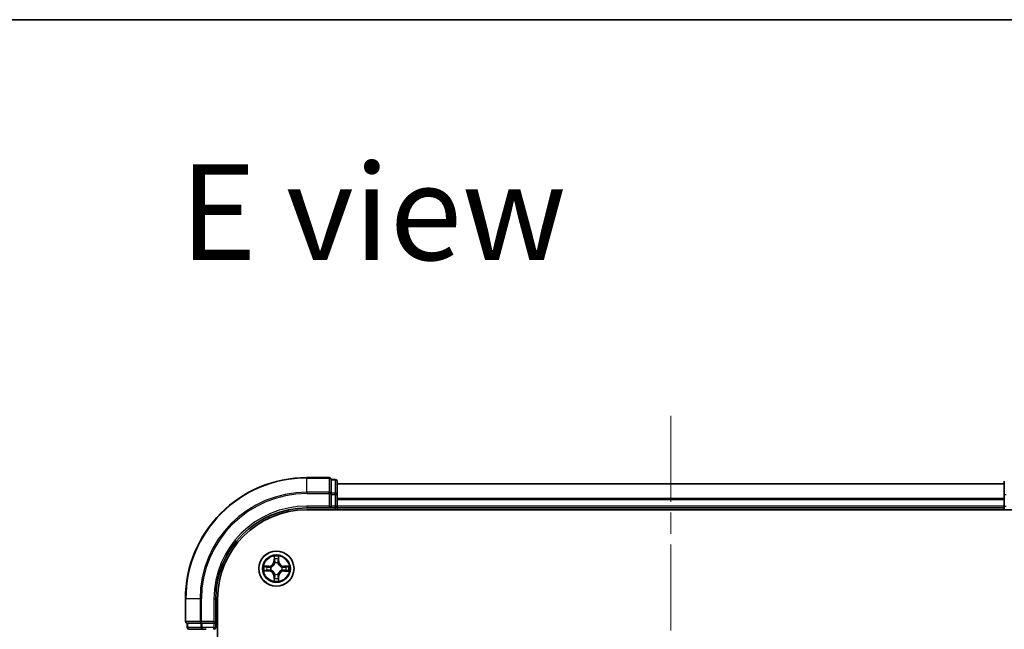
# Model space of a CAD drawing. Units: millimetres. Extents: x 36 to 7199, y 20 to 1284.
# Drawn here: x 1583 to 1745, y 1184 to 1284 of the extents above; entities that cross this region are included whole.
import ezdxf

# ---------------------------------------------------------------- set-up
doc = ezdxf.new("R2010")
doc.units = ezdxf.units.MM
doc.header["$LTSCALE"] = 2.5
doc.linetypes.add('CHAIN', pattern=[0.3543, 0.2362, -0.0295, 0.0591, -0.0295])
for name, color, linetype, lineweight in [('Border (ISO)', 7, 'Continuous', 35), ('Centerline (ISO)', 131, 'Continuous', 18), ('Symbol (ISO)', 7, 'Continuous', 18), ('Visible (ISO)', 7, 'Continuous', 35), ('Visible Narrow (ISO)', 7, 'Continuous', 25)]:
    doc.layers.add(name, color=color, linetype=linetype, lineweight=lineweight)
doc.styles.add('Note Text (TK)', font='MS PGothic.ttf')

# ---------------------------------------------------------------- blocks, each defined once
blk = doc.blocks.new('Borders tk図枠')
at = {"layer": 'Border (ISO)'}
blk.add_line((14.5, 289), (405.5, 289), dxfattribs=at)

msp = doc.modelspace()

# ---------------------------------------------------------------- linework, layer by layer
at = {"layer": 'Centerline (ISO)', "linetype": 'CHAIN', "ltscale": 23.990969}
msp.add_line((1689.9545, 1219.2285), (1689.9545, 841.3686), dxfattribs=at)
at = {"layer": 'Visible (ISO)'}
for p, q in [((1633.6545, 1209.0249), (1629.9545, 1209.0249)), ((1633.9545, 1208.6554), (1633.9545, 1208.7249)), ((1634.6545, 1208.7249), (1633.9545, 1208.7249)), ((1633.9545, 1208.6554), (1633.9545, 1206.4743)), ((1634.9545, 1206.2439), (1634.9545, 1208.4249)), ((1744.9545, 1208.0249), (1634.9545, 1208.0249)), ((1744.9545, 1208.4249), (1744.9545, 1206.2439)), ((1633.9545, 1206.3844), (1633.9545, 1206.4743)), ((1633.9545, 1206.2439), (1633.9545, 1206.3844)), ((1633.9545, 1206.2439), (1633.9545, 1204.3249)), ((1634.9545, 1204.3249), (1634.9545, 1206.2439)), ((1744.9545, 1206.2439), (1744.9545, 1204.3249)), ((1629.9545, 1204.0249), (1633.9545, 1204.0249)), ((1629.9545, 1203.7249), (1749.9545, 1203.7249)), ((1633.6545, 1204.3249), (1633.9545, 1204.0249)), ((1633.9545, 1204.0249), (1633.9545, 1204.3249)), ((1633.9545, 1204.0249), (1634.6545, 1204.0249)), ((1634.9545, 1204.0249), (1634.9545, 1204.3249)), ((1634.9545, 1204.0249), (1744.9545, 1204.0249)), ((1634.9545, 1203.7249), (1634.9545, 1204.0249)), ((1744.9545, 1204.3249), (1744.9545, 1204.0249)), ((1744.9545, 1204.0249), (1744.9545, 1203.7249)), ((1609.9545, 1189.0249), (1609.9545, 1185.3249)), ((1614.9545, 1185.0249), (1614.9545, 1189.0249)), ((1615.2545, 869.0249), (1615.2545, 1189.0249)), ((1610.2545, 1185.0249), (1610.324, 1185.0249)), ((1610.2545, 1185.0249), (1610.2545, 1184.3249)), ((1612.5051, 1185.0249), (1610.324, 1185.0249)), ((1612.5051, 1185.0249), (1612.595, 1185.0249)), ((1612.595, 1185.0249), (1612.7355, 1185.0249)), ((1614.6545, 1185.0249), (1612.7355, 1185.0249)), ((1614.9545, 1185.0249), (1614.6545, 1185.3249)), ((1614.6545, 1185.0249), (1614.9545, 1185.0249)), ((1614.9545, 1184.3249), (1614.9545, 1185.0249)), ((1610.5545, 1184.0249), (1612.7355, 1184.0249)), ((1612.7355, 1184.0249), (1613.3714, 1184.0249))]:
    msp.add_line(p, q, dxfattribs=at)
msp.add_circle((1624.9545, 1194.0249), 2.9, dxfattribs=at)
for centre, radius, start, end in [((1629.9545, 1189.0249), 20, 90, 180), ((1633.6545, 1208.7249), 0.3, 0, 90), ((1634.6545, 1208.4249), 0.3, 0, 90), ((1629.9545, 1189.0249), 15, 90, 180), ((1629.9545, 1189.0249), 14.7, 90, 180), ((1634.6545, 1204.3249), 0.3, 270, 0), ((1610.2545, 1185.3249), 0.3, 180, 270), ((1610.5545, 1184.3249), 0.3, 180, 270), ((1614.6545, 1184.3249), 0.3, 270, 0)]:
    msp.add_arc(centre, radius, start, end, dxfattribs=at)
at = {"layer": 'Visible Narrow (ISO)'}
for p, q in [((1629.9545, 1208.9554), (1629.9545, 1209.0249)), ((1629.9545, 1208.9554), (1633.6545, 1208.9554)), ((1629.9545, 1206.6148), (1629.9545, 1208.9554)), ((1633.6545, 1208.9554), (1633.6545, 1209.0249)), ((1633.6545, 1208.9554), (1633.6545, 1206.6148)), ((1633.9545, 1208.6554), (1634.6545, 1208.6554)), ((1634.6545, 1208.6554), (1634.6545, 1208.7249)), ((1634.6545, 1208.6554), (1634.6545, 1206.4743)), ((1634.9545, 1207.9785), (1744.9545, 1207.9785)), ((1633.6545, 1206.6148), (1629.9545, 1206.6148)), ((1629.9545, 1206.6148), (1629.9545, 1206.3844)), ((1629.9545, 1206.3844), (1633.6545, 1206.3844)), ((1633.6545, 1206.3844), (1633.6545, 1206.6148)), ((1633.6545, 1206.3844), (1633.6545, 1204.3249)), ((1633.6545, 1206.3844), (1633.9545, 1206.3844)), ((1634.6545, 1206.4743), (1633.9545, 1206.4743)), ((1633.9545, 1206.2439), (1634.6545, 1206.2439)), ((1634.6545, 1206.2439), (1634.6545, 1206.4743)), ((1634.6545, 1206.2439), (1634.6545, 1204.3249)), ((1634.6545, 1206.2439), (1634.9545, 1206.2439)), ((1744.9545, 1206.2439), (1745.2545, 1206.2439)), ((1744.9545, 1205.5849), (1634.9545, 1205.5849)), ((1634.9545, 1205.4312), (1744.9545, 1205.4312)), ((1629.9545, 1204.3249), (1629.9545, 1204.0249)), ((1633.6545, 1204.3249), (1629.9545, 1204.3249)), ((1634.6545, 1204.3249), (1633.9545, 1204.3249)), ((1634.6545, 1204.0249), (1634.6545, 1204.3249)), ((1634.6545, 1204.3249), (1634.9545, 1204.3249)), ((1634.6545, 1204.0249), (1634.6545, 1203.7249)), ((1744.9545, 1204.3249), (1634.9545, 1204.3249)), ((1744.9545, 1204.3249), (1745.2545, 1204.3249)), ((1624.5667, 1196.0481), (1624.5521, 1195.2686)), ((1624.6019, 1195.2677), (1624.5521, 1195.2686)), ((1624.6019, 1195.2677), (1624.6111, 1195.7577)), ((1624.6019, 1195.2677), (1624.6745, 1195.2663)), ((1624.7146, 1194.9415), (1624.7092, 1194.9621)), ((1625.2023, 1194.9615), (1625.1968, 1194.9409)), ((1625.3104, 1195.2668), (1625.2377, 1195.2656)), ((1625.3025, 1195.7568), (1625.3104, 1195.2668)), ((1625.3104, 1195.2668), (1625.3602, 1195.2676)), ((1625.3602, 1195.2676), (1625.3476, 1196.0471)), ((1622.9313, 1193.6371), (1623.7108, 1193.6225)), ((1623.7118, 1194.4306), (1622.9323, 1194.418)), ((1623.7117, 1193.6723), (1623.2217, 1193.6815)), ((1623.2226, 1194.3729), (1623.7126, 1194.3808)), ((1623.7117, 1193.6723), (1623.7108, 1193.6225)), ((1623.7117, 1193.6723), (1623.7131, 1193.7449)), ((1623.7126, 1194.3808), (1623.7118, 1194.4306)), ((1623.7126, 1194.3808), (1623.7138, 1194.3081)), ((1624.0379, 1193.785), (1624.0173, 1193.7796)), ((1624.0179, 1194.2726), (1624.0385, 1194.2672)), ((1624.7067, 1193.0883), (1624.7122, 1193.1089)), ((1625.1944, 1193.1083), (1625.1998, 1193.0877)), ((1625.8911, 1193.7771), (1625.8705, 1193.7826)), ((1625.8711, 1194.2648), (1625.8917, 1194.2702)), ((1626.1964, 1193.669), (1626.1952, 1193.7416)), ((1626.1973, 1194.3775), (1626.1959, 1194.3049)), ((1626.6864, 1193.6769), (1626.1964, 1193.669)), ((1626.1964, 1193.669), (1626.1972, 1193.6192)), ((1626.1972, 1193.6192), (1626.9767, 1193.6318)), ((1626.1973, 1194.3775), (1626.1982, 1194.4273)), ((1626.1973, 1194.3775), (1626.6873, 1194.3683)), ((1626.9777, 1194.4127), (1626.1982, 1194.4273)), ((1624.5986, 1192.783), (1624.5488, 1192.7822)), ((1624.5488, 1192.7822), (1624.5614, 1192.0027)), ((1624.5986, 1192.783), (1624.6713, 1192.7842)), ((1624.6065, 1192.293), (1624.5986, 1192.783)), ((1625.3071, 1192.7821), (1625.2345, 1192.7835)), ((1625.3071, 1192.7821), (1625.2979, 1192.2921)), ((1625.3071, 1192.7821), (1625.3569, 1192.7812)), ((1625.3423, 1192.0017), (1625.3569, 1192.7812)), ((1610.024, 1189.0249), (1609.9545, 1189.0249)), ((1610.024, 1185.3249), (1610.024, 1189.0249)), ((1612.3645, 1189.0249), (1610.024, 1189.0249)), ((1612.3645, 1189.0249), (1612.3645, 1185.3249)), ((1612.3645, 1189.0249), (1612.595, 1189.0249)), ((1612.595, 1185.3249), (1612.595, 1189.0249)), ((1614.6545, 1189.0249), (1614.9545, 1189.0249)), ((1614.6545, 1189.0249), (1614.6545, 1185.3249)), ((1609.9545, 1185.3249), (1610.024, 1185.3249)), ((1612.3645, 1185.3249), (1610.024, 1185.3249)), ((1610.324, 1184.3249), (1610.324, 1185.0249)), ((1612.3645, 1185.3249), (1612.595, 1185.3249)), ((1612.5051, 1185.0249), (1612.5051, 1184.3249)), ((1614.6545, 1185.3249), (1612.595, 1185.3249)), ((1612.595, 1185.0249), (1612.595, 1185.3249)), ((1612.7355, 1184.3249), (1612.7355, 1185.0249)), ((1614.6545, 1185.0249), (1614.6545, 1184.3249)), ((1610.2545, 1184.3249), (1610.324, 1184.3249)), ((1612.5051, 1184.3249), (1610.324, 1184.3249)), ((1612.5051, 1184.3249), (1612.7355, 1184.3249)), ((1614.6545, 1184.3249), (1612.7355, 1184.3249)), ((1612.7355, 1184.0249), (1612.7355, 1184.3249)), ((1614.6545, 1184.3249), (1614.9545, 1184.3249)), ((1614.6545, 1184.0249), (1614.6545, 1184.3249)), ((1615.2545, 1184.3249), (1614.9545, 1184.3249))]:
    msp.add_line(p, q, dxfattribs=at)
for radius in [2.8677, 2.3092, 2.1415]:
    msp.add_circle((1624.9545, 1194.0249), radius, dxfattribs=at)
for centre, radius, start, end in [((1629.9545, 1189.0249), 19.9305, 90, 180), ((1629.9545, 1189.0249), 17.59, 90, 180), ((1629.9545, 1189.0249), 17.3595, 90, 180), ((1629.9545, 1189.0249), 15.3, 90, 180), ((1623.698, 1195.2846), 0.8542, 270.924906, 358.924906), ((1623.698, 1195.2846), 0.904, 270.924906, 358.924906), ((1624.9545, 1194.0249), 2.0601, 78.999488, 100.850324), ((1624.9545, 1194.0249), 1.6122, 79.617385, 100.232427), ((1624.9545, 1194.0249), 0.9688, 75.18295, 104.666862), ((1624.9545, 1194.0249), 0.9475, 75.18295, 104.666862), ((1626.2143, 1195.2813), 0.904, 180.924906, 268.924906), ((1626.2143, 1195.2813), 0.8542, 180.924906, 268.924906), ((1624.9545, 1194.0249), 2.0601, 168.999488, 190.850324), ((1624.9545, 1194.0249), 1.6122, 169.617385, 190.232427), ((1623.6947, 1192.7684), 0.8542, 0.924906, 88.924906), ((1623.6947, 1192.7684), 0.904, 0.924906, 88.924906), ((1624.9545, 1194.0249), 0.9688, 165.18295, 194.666862), ((1624.9545, 1194.0249), 0.9475, 165.18295, 194.666862), ((1624.9545, 1194.0249), 0.9688, 255.18295, 284.666862), ((1624.9545, 1194.0249), 0.9475, 255.18295, 284.666862), ((1626.211, 1192.7651), 0.904, 90.924906, 178.924906), ((1626.211, 1192.7651), 0.8542, 90.924906, 178.924906), ((1624.9545, 1194.0249), 0.9475, 345.18295, 14.666862), ((1624.9545, 1194.0249), 0.9688, 345.18295, 14.666862), ((1624.9545, 1194.0249), 1.6122, 349.617385, 10.232427), ((1624.9545, 1194.0249), 2.0601, 348.999488, 10.850324), ((1624.9545, 1194.0249), 2.0601, 258.999488, 280.850324), ((1624.9545, 1194.0249), 1.6122, 259.617385, 280.232427)]:
    msp.add_arc(centre, radius, start, end, dxfattribs=at)
for centre, major_axis, ratio, start_param, end_param in [((1633.6545, 1208.7249), (0.3, 0), 0.76822128, 0, 1.57079633), ((1634.6545, 1208.4249), (0.3, 0), 0.76822128, 0, 1.57079633), ((1633.6545, 1206.3844), (0.3, 0), 0.76822128, 0, 1.57079633), ((1634.6545, 1206.2439), (0.3, 0), 0.76822128, 0, 1.57079633), ((1624.6609, 1195.7568), (-0.05, -0.0019), 0.54850665, 4.7835784, 6.17876057), ((1624.6761, 1195.5673), (-0.0494, -0.0079), 0.89574018, 4.73044269, 6.08586581), ((1624.7205, 1194.9188), (-0.0492, 0.0091), 0.87684642, 5.10328313, 6.10089396), ((1624.7205, 1194.9188), (-0.0477, 0.015), 0.41070123, 4.96449783, 6.18744952), ((1624.7243, 1195.2654), (-0.0494, -0.0079), 0.89572054, 4.73483766, 6.08588361), ((1625.1879, 1195.2648), (0.0494, -0.008), 0.89572054, 0.1973017, 1.54834765), ((1625.1908, 1194.9182), (0.0477, 0.0149), 0.41070123, 0.09573579, 1.31868747), ((1625.1908, 1194.9182), (0.0492, 0.009), 0.87684641, 0.18229136, 1.17990219), ((1625.237, 1195.5666), (0.0494, -0.008), 0.89574018, 0.19731949, 1.55274262), ((1625.2527, 1195.756), (0.05, -0.0021), 0.54850665, 0.10442473, 1.4996069), ((1623.2226, 1193.7313), (0.0019, -0.05), 0.54850665, 4.7835784, 6.17876057), ((1623.2234, 1194.3231), (0.0021, 0.05), 0.54850665, 0.10442473, 1.4996069), ((1623.412, 1193.7465), (0.0079, -0.0494), 0.89574018, 4.73044269, 6.08586581), ((1623.4128, 1194.3074), (0.008, 0.0494), 0.89574018, 0.19731949, 1.55274262), ((1623.714, 1193.7947), (0.0079, -0.0494), 0.89572054, 4.73483766, 6.08588361), ((1623.7146, 1194.2583), (0.008, 0.0494), 0.89572054, 0.1973017, 1.54834765), ((1624.0606, 1193.7909), (-0.0091, -0.0492), 0.87684642, 5.10328313, 6.10089396), ((1624.0612, 1194.2612), (-0.009, 0.0492), 0.87684641, 0.18229136, 1.17990219), ((1624.0606, 1193.7909), (-0.015, -0.0477), 0.41070123, 4.96449783, 6.18744952), ((1624.0612, 1194.2612), (-0.0149, 0.0477), 0.41070123, 0.09573579, 1.31868747), ((1624.7182, 1193.1316), (-0.0492, -0.009), 0.87684641, 0.18229136, 1.17990219), ((1624.7182, 1193.1316), (-0.0477, -0.0149), 0.41070123, 0.09573579, 1.31868747), ((1625.1885, 1193.131), (0.0477, -0.015), 0.41070123, 4.96449783, 6.18744952), ((1625.1885, 1193.131), (0.0492, -0.0091), 0.87684642, 5.10328313, 6.10089396), ((1625.8478, 1193.7886), (0.0149, -0.0477), 0.41070123, 0.09573579, 1.31868747), ((1625.8478, 1193.7886), (0.009, -0.0492), 0.87684641, 0.18229136, 1.17990219), ((1625.8484, 1194.2588), (0.0091, 0.0492), 0.87684642, 5.10328313, 6.10089396), ((1625.8484, 1194.2588), (0.015, 0.0477), 0.41070123, 4.96449783, 6.18744952), ((1626.1944, 1193.7914), (-0.008, -0.0494), 0.89572054, 0.1973017, 1.54834765), ((1626.195, 1194.2551), (-0.0079, 0.0494), 0.89572054, 4.73483766, 6.08588361), ((1626.4962, 1193.7424), (-0.008, -0.0494), 0.89574018, 0.19731949, 1.55274262), ((1626.497, 1194.3033), (-0.0079, 0.0494), 0.89574018, 4.73044269, 6.08586581), ((1626.6856, 1193.7267), (-0.0021, -0.05), 0.54850665, 0.10442473, 1.4996069), ((1626.6864, 1194.3185), (-0.0019, 0.05), 0.54850665, 4.7835784, 6.17876057), ((1624.6563, 1192.2938), (-0.05, 0.0021), 0.54850665, 0.10442473, 1.4996069), ((1624.672, 1192.4832), (-0.0494, 0.008), 0.89574018, 0.19731949, 1.55274262), ((1624.7211, 1192.785), (-0.0494, 0.008), 0.89572054, 0.1973017, 1.54834765), ((1625.1847, 1192.7844), (0.0494, 0.0079), 0.89572054, 4.73483766, 6.08588361), ((1625.2329, 1192.4824), (0.0494, 0.0079), 0.89574018, 4.73044269, 6.08586581), ((1625.2481, 1192.293), (0.05, 0.0019), 0.54850665, 4.7835784, 6.17876057), ((1610.2545, 1185.3249), (0, -0.3), 0.76822128, 4.71238898, 6.28318531), ((1612.595, 1185.3249), (0, -0.3), 0.76822128, 4.71238898, 6.28318531), ((1610.5545, 1184.3249), (0, -0.3), 0.76822128, 4.71238898, 6.28318531), ((1612.7355, 1184.3249), (0, -0.3), 0.76822128, 4.71238898, 6.28318531)]:
    msp.add_ellipse(centre, major_axis=major_axis, ratio=ratio, start_param=start_param, end_param=end_param, dxfattribs=at)
for points, knots in [([(1624.0385, 1194.2672), (1624.0544, 1194.2723), (1624.0703, 1194.2779), (1624.1663, 1194.3143), (1624.2455, 1194.3559), (1624.3683, 1194.4436), (1624.414, 1194.4822), (1624.4563, 1194.5244), (1624.4986, 1194.5666), (1624.5373, 1194.6122), (1624.6254, 1194.7348), (1624.6672, 1194.8138), (1624.7038, 1194.9098), (1624.7094, 1194.9256), (1624.7146, 1194.9415)], [-0.174866013, -0.174866013, -0.174866013, -0.174866013, -0.16940495, -0.16940495, -0.141674077, -0.141674077, -0.124342281, -0.124342281, -0.124342281, -0.107010485, -0.107010485, -0.079279611, -0.079279611, -0.073818549, -0.073818549, -0.073818549, -0.073818549]), ([(1624.6736, 1194.9356), (1624.6689, 1194.9205), (1624.6638, 1194.9054), (1624.6305, 1194.8142), (1624.5925, 1194.7393), (1624.5122, 1194.6244), (1624.4768, 1194.582), (1624.4377, 1194.543), (1624.3987, 1194.5041), (1624.3561, 1194.4688), (1624.2411, 1194.3887), (1624.1661, 1194.351), (1624.0748, 1194.3179), (1624.0597, 1194.3128), (1624.0446, 1194.3081)], [0.073818549, 0.073818549, 0.073818549, 0.073818549, 0.079279611, 0.079279611, 0.107010485, 0.107010485, 0.124342281, 0.124342281, 0.124342281, 0.141674077, 0.141674077, 0.16940495, 0.16940495, 0.174866013, 0.174866013, 0.174866013, 0.174866013]), ([(1624.6563, 1195.784), (1624.6559, 1195.7991), (1624.6538, 1195.8145), (1624.6454, 1195.8555), (1624.6373, 1195.8811), (1624.6192, 1195.9298), (1624.6096, 1195.9529), (1624.5888, 1196.0001), (1624.5777, 1196.0242), (1624.5667, 1196.0481)], [0, 0, 0, 0, 0.0059340385, 0.0059340385, 0.0154285, 0.0154285, 0.0237449879, 0.0237449879, 0.0323943032, 0.0323943032, 0.0323943032, 0.0323943032]), ([(1624.5667, 1196.0481), (1624.5722, 1196.0218), (1624.5778, 1195.9953), (1624.5881, 1195.9433), (1624.5928, 1195.918), (1624.6018, 1195.8644), (1624.6058, 1195.8362), (1624.6099, 1195.7913), (1624.6109, 1195.7742), (1624.6111, 1195.7577)], [-0.0323943032, -0.0323943032, -0.0323943032, -0.0323943032, -0.0237449879, -0.0237449879, -0.0154285, -0.0154285, -0.0059340385, -0.0059340385, 0, 0, 0, 0]), ([(1624.6111, 1195.7577), (1624.6126, 1195.7174), (1624.6147, 1195.6805), (1624.6199, 1195.6166), (1624.6229, 1195.5895), (1624.6263, 1195.5683)], [0, 0, 0, 0, 0.014491423, 0.014491423, 0.0289828459, 0.0289828459, 0.0289828459, 0.0289828459]), ([(1624.6263, 1195.5683), (1624.6343, 1195.518), (1624.6423, 1195.4676), (1624.6584, 1195.367), (1624.6665, 1195.3166), (1624.6745, 1195.2663)], [0, 0, 0, 0, 0.0343899271, 0.0343899271, 0.0687798542, 0.0687798542, 0.0687798542, 0.0687798542]), ([(1624.6681, 1195.6114), (1624.6651, 1195.6307), (1624.6625, 1195.6554), (1624.6586, 1195.7136), (1624.6571, 1195.7472), (1624.6563, 1195.784)], [-0.0289828459, -0.0289828459, -0.0289828459, -0.0289828459, -0.014491423, -0.014491423, 0, 0, 0, 0]), ([(1624.7161, 1195.3094), (1624.7081, 1195.3598), (1624.7001, 1195.4101), (1624.6841, 1195.5108), (1624.6761, 1195.5611), (1624.6681, 1195.6114)], [-0.0687798542, -0.0687798542, -0.0687798542, -0.0687798542, -0.0343899271, -0.0343899271, 0, 0, 0, 0]), ([(1624.6745, 1195.2663), (1624.6861, 1195.1979), (1624.6905, 1195.1282), (1624.6853, 1195.0171), (1624.681, 1194.9768), (1624.6736, 1194.9356)], [0, 0, 0, 0, 0.0491206273, 0.0491206273, 0.0764653604, 0.0764653604, 0.0764653604, 0.0764653604]), ([(1624.7092, 1194.9621), (1624.7181, 1195.0054), (1624.7236, 1195.0477), (1624.7313, 1195.1644), (1624.7276, 1195.2375), (1624.7161, 1195.3094)], [-0.0764653604, -0.0764653604, -0.0764653604, -0.0764653604, -0.0491206273, -0.0491206273, 0, 0, 0, 0]), ([(1625.1962, 1195.3088), (1625.1846, 1195.2369), (1625.1807, 1195.1638), (1625.1881, 1195.0471), (1625.1935, 1195.0048), (1625.2023, 1194.9615)], [-0.0982412545, -0.0982412545, -0.0982412545, -0.0982412545, -0.0491206273, -0.0491206273, -0.0217758941, -0.0217758941, -0.0217758941, -0.0217758941]), ([(1625.245, 1195.6107), (1625.2369, 1195.5604), (1625.2288, 1195.51), (1625.2125, 1195.4094), (1625.2044, 1195.3591), (1625.1962, 1195.3088)], [-0.0687798542, -0.0687798542, -0.0687798542, -0.0687798542, -0.0343899271, -0.0343899271, 0, 0, 0, 0]), ([(1625.1968, 1194.9409), (1625.2019, 1194.925), (1625.2075, 1194.9091), (1625.2439, 1194.8131), (1625.2855, 1194.7339), (1625.3732, 1194.6111), (1625.4118, 1194.5654), (1625.454, 1194.5231), (1625.4962, 1194.4808), (1625.5418, 1194.442), (1625.6644, 1194.354), (1625.7434, 1194.3122), (1625.8394, 1194.2756), (1625.8552, 1194.27), (1625.8711, 1194.2648)], [-0.174866013, -0.174866013, -0.174866013, -0.174866013, -0.16940495, -0.16940495, -0.141674077, -0.141674077, -0.124342281, -0.124342281, -0.124342281, -0.107010485, -0.107010485, -0.079279611, -0.079279611, -0.073818549, -0.073818549, -0.073818549, -0.073818549]), ([(1625.2377, 1194.9348), (1625.2305, 1194.9761), (1625.2263, 1195.0164), (1625.2213, 1195.1275), (1625.226, 1195.1972), (1625.2377, 1195.2656)], [0.0217758941, 0.0217758941, 0.0217758941, 0.0217758941, 0.0491206273, 0.0491206273, 0.0982412545, 0.0982412545, 0.0982412545, 0.0982412545]), ([(1625.2377, 1195.2656), (1625.2459, 1195.3159), (1625.2541, 1195.3662), (1625.2704, 1195.4668), (1625.2786, 1195.5171), (1625.2868, 1195.5674)], [0, 0, 0, 0, 0.0343899271, 0.0343899271, 0.0687798542, 0.0687798542, 0.0687798542, 0.0687798542]), ([(1625.8652, 1194.3057), (1625.8501, 1194.3105), (1625.835, 1194.3156), (1625.7438, 1194.3489), (1625.6689, 1194.3869), (1625.554, 1194.4672), (1625.5116, 1194.5026), (1625.4726, 1194.5417), (1625.4337, 1194.5807), (1625.3984, 1194.6232), (1625.3183, 1194.7383), (1625.2806, 1194.8133), (1625.2475, 1194.9046), (1625.2424, 1194.9197), (1625.2377, 1194.9348)], [0.073818549, 0.073818549, 0.073818549, 0.073818549, 0.079279611, 0.079279611, 0.107010485, 0.107010485, 0.124342281, 0.124342281, 0.124342281, 0.141674077, 0.141674077, 0.16940495, 0.16940495, 0.174866013, 0.174866013, 0.174866013, 0.174866013]), ([(1625.2573, 1195.7832), (1625.2564, 1195.7467), (1625.2549, 1195.7133), (1625.2508, 1195.6549), (1625.2481, 1195.6301), (1625.245, 1195.6107)], [-0.0289828459, -0.0289828459, -0.0289828459, -0.0289828459, -0.0145850634, -0.0145850634, 0, 0, 0, 0]), ([(1625.3476, 1196.0471), (1625.3341, 1196.018), (1625.3204, 1195.9886), (1625.2917, 1195.9221), (1625.2774, 1195.8853), (1625.2619, 1195.8267), (1625.2579, 1195.8045), (1625.2573, 1195.7832)], [-0.0003383294, -0.0003383294, -0.0003383294, -0.0003383294, 0.0102009359, 0.0102009359, 0.0236501899, 0.0236501899, 0.0320559737, 0.0320559737, 0.0320559737, 0.0320559737]), ([(1625.2868, 1195.5674), (1625.2902, 1195.5888), (1625.2934, 1195.6161), (1625.2986, 1195.6801), (1625.3008, 1195.7167), (1625.3025, 1195.7568)], [0, 0, 0, 0, 0.0145850634, 0.0145850634, 0.0289828459, 0.0289828459, 0.0289828459, 0.0289828459]), ([(1625.3025, 1195.7568), (1625.3028, 1195.7802), (1625.3047, 1195.8046), (1625.3124, 1195.869), (1625.3196, 1195.9094), (1625.334, 1195.9827), (1625.3408, 1196.015), (1625.3476, 1196.0471)], [-0.0320559737, -0.0320559737, -0.0320559737, -0.0320559737, -0.0236501899, -0.0236501899, -0.0102009359, -0.0102009359, 0.0003383294, 0.0003383294, 0.0003383294, 0.0003383294]), ([(1623.1954, 1193.7267), (1623.1803, 1193.7263), (1623.1648, 1193.7242), (1623.1239, 1193.7158), (1623.0983, 1193.7076), (1623.0496, 1193.6896), (1623.0265, 1193.68), (1622.9793, 1193.6592), (1622.9552, 1193.6481), (1622.9313, 1193.6371)], [0, 0, 0, 0, 0.0059340385, 0.0059340385, 0.0154285, 0.0154285, 0.0237449879, 0.0237449879, 0.0323943032, 0.0323943032, 0.0323943032, 0.0323943032]), ([(1622.9313, 1193.6371), (1622.9576, 1193.6426), (1622.9841, 1193.6481), (1623.036, 1193.6584), (1623.0614, 1193.6632), (1623.115, 1193.6721), (1623.1431, 1193.6761), (1623.1881, 1193.6803), (1623.2051, 1193.6813), (1623.2217, 1193.6815)], [-0.0323943032, -0.0323943032, -0.0323943032, -0.0323943032, -0.0237449879, -0.0237449879, -0.0154285, -0.0154285, -0.0059340385, -0.0059340385, 0, 0, 0, 0]), ([(1623.2226, 1194.3729), (1623.1992, 1194.3732), (1623.1748, 1194.3751), (1623.1104, 1194.3828), (1623.07, 1194.39), (1622.9967, 1194.4043), (1622.9644, 1194.4112), (1622.9323, 1194.418)], [-0.0320559737, -0.0320559737, -0.0320559737, -0.0320559737, -0.0236501899, -0.0236501899, -0.0102009359, -0.0102009359, 0.0003383294, 0.0003383294, 0.0003383294, 0.0003383294]), ([(1622.9323, 1194.418), (1622.9614, 1194.4045), (1622.9908, 1194.3908), (1623.0573, 1194.3621), (1623.094, 1194.3478), (1623.1526, 1194.3323), (1623.1749, 1194.3283), (1623.1962, 1194.3277)], [-0.0003383294, -0.0003383294, -0.0003383294, -0.0003383294, 0.0102009359, 0.0102009359, 0.0236501899, 0.0236501899, 0.0320559737, 0.0320559737, 0.0320559737, 0.0320559737]), ([(1623.368, 1193.7385), (1623.3487, 1193.7355), (1623.324, 1193.7329), (1623.2658, 1193.729), (1623.2322, 1193.7275), (1623.1954, 1193.7267)], [-0.0289828459, -0.0289828459, -0.0289828459, -0.0289828459, -0.014491423, -0.014491423, 0, 0, 0, 0]), ([(1623.1962, 1194.3277), (1623.2327, 1194.3268), (1623.2661, 1194.3253), (1623.3245, 1194.3212), (1623.3493, 1194.3185), (1623.3687, 1194.3154)], [-0.0289828459, -0.0289828459, -0.0289828459, -0.0289828459, -0.0145850634, -0.0145850634, 0, 0, 0, 0]), ([(1623.2217, 1193.6815), (1623.262, 1193.683), (1623.2989, 1193.6851), (1623.3628, 1193.6902), (1623.3899, 1193.6933), (1623.4111, 1193.6967)], [0, 0, 0, 0, 0.014491423, 0.014491423, 0.0289828459, 0.0289828459, 0.0289828459, 0.0289828459]), ([(1623.412, 1194.3572), (1623.3906, 1194.3606), (1623.3633, 1194.3638), (1623.2993, 1194.369), (1623.2627, 1194.3712), (1623.2226, 1194.3729)], [0, 0, 0, 0, 0.0145850634, 0.0145850634, 0.0289828459, 0.0289828459, 0.0289828459, 0.0289828459]), ([(1623.67, 1193.7865), (1623.6196, 1193.7785), (1623.5693, 1193.7705), (1623.4686, 1193.7545), (1623.4183, 1193.7465), (1623.368, 1193.7385)], [-0.0687798542, -0.0687798542, -0.0687798542, -0.0687798542, -0.0343899271, -0.0343899271, 0, 0, 0, 0]), ([(1623.3687, 1194.3154), (1623.419, 1194.3073), (1623.4693, 1194.2992), (1623.57, 1194.2829), (1623.6203, 1194.2747), (1623.6706, 1194.2666)], [-0.0687798542, -0.0687798542, -0.0687798542, -0.0687798542, -0.0343899271, -0.0343899271, 0, 0, 0, 0]), ([(1623.4111, 1193.6967), (1623.4614, 1193.7047), (1623.5118, 1193.7127), (1623.6124, 1193.7288), (1623.6627, 1193.7369), (1623.7131, 1193.7449)], [0, 0, 0, 0, 0.0343899271, 0.0343899271, 0.0687798542, 0.0687798542, 0.0687798542, 0.0687798542]), ([(1623.7138, 1194.3081), (1623.6635, 1194.3163), (1623.6132, 1194.3245), (1623.5126, 1194.3408), (1623.4623, 1194.349), (1623.412, 1194.3572)], [0, 0, 0, 0, 0.0343899271, 0.0343899271, 0.0687798542, 0.0687798542, 0.0687798542, 0.0687798542]), ([(1624.0173, 1193.7796), (1623.974, 1193.7885), (1623.9317, 1193.7939), (1623.815, 1193.8017), (1623.7419, 1193.7979), (1623.67, 1193.7865)], [-0.0764653604, -0.0764653604, -0.0764653604, -0.0764653604, -0.0491206273, -0.0491206273, 0, 0, 0, 0]), ([(1623.6706, 1194.2666), (1623.7425, 1194.255), (1623.8156, 1194.2511), (1623.9323, 1194.2585), (1623.9746, 1194.2639), (1624.0179, 1194.2726)], [-0.0982412545, -0.0982412545, -0.0982412545, -0.0982412545, -0.0491206273, -0.0491206273, -0.0217758941, -0.0217758941, -0.0217758941, -0.0217758941]), ([(1623.7131, 1193.7449), (1623.7815, 1193.7564), (1623.8512, 1193.7609), (1623.9623, 1193.7557), (1624.0026, 1193.7514), (1624.0438, 1193.744)], [0, 0, 0, 0, 0.0491206273, 0.0491206273, 0.0764653604, 0.0764653604, 0.0764653604, 0.0764653604]), ([(1624.0446, 1194.3081), (1624.0033, 1194.3009), (1623.963, 1194.2967), (1623.8519, 1194.2917), (1623.7822, 1194.2964), (1623.7138, 1194.3081)], [0.0217758941, 0.0217758941, 0.0217758941, 0.0217758941, 0.0491206273, 0.0491206273, 0.0982412545, 0.0982412545, 0.0982412545, 0.0982412545]), ([(1624.7122, 1193.1089), (1624.7071, 1193.1248), (1624.7015, 1193.1407), (1624.6651, 1193.2367), (1624.6235, 1193.3159), (1624.5358, 1193.4387), (1624.4972, 1193.4844), (1624.455, 1193.5267), (1624.4128, 1193.569), (1624.3672, 1193.6077), (1624.2446, 1193.6958), (1624.1656, 1193.7375), (1624.0696, 1193.7742), (1624.0538, 1193.7798), (1624.0379, 1193.785)], [-0.174866013, -0.174866013, -0.174866013, -0.174866013, -0.16940495, -0.16940495, -0.141674077, -0.141674077, -0.124342281, -0.124342281, -0.124342281, -0.107010485, -0.107010485, -0.079279611, -0.079279611, -0.073818549, -0.073818549, -0.073818549, -0.073818549]), ([(1624.0438, 1193.744), (1624.0589, 1193.7393), (1624.074, 1193.7342), (1624.1652, 1193.7009), (1624.2401, 1193.6629), (1624.355, 1193.5826), (1624.3974, 1193.5472), (1624.4364, 1193.5081), (1624.4753, 1193.4691), (1624.5106, 1193.4265), (1624.5907, 1193.3114), (1624.6284, 1193.2364), (1624.6615, 1193.1452), (1624.6666, 1193.1301), (1624.6713, 1193.1149)], [0.073818549, 0.073818549, 0.073818549, 0.073818549, 0.079279611, 0.079279611, 0.107010485, 0.107010485, 0.124342281, 0.124342281, 0.124342281, 0.141674077, 0.141674077, 0.16940495, 0.16940495, 0.174866013, 0.174866013, 0.174866013, 0.174866013]), ([(1624.6713, 1193.1149), (1624.6785, 1193.0737), (1624.6827, 1193.0334), (1624.6877, 1192.9223), (1624.683, 1192.8526), (1624.6713, 1192.7842)], [0.0217758941, 0.0217758941, 0.0217758941, 0.0217758941, 0.0491206273, 0.0491206273, 0.0982412545, 0.0982412545, 0.0982412545, 0.0982412545]), ([(1624.7128, 1192.741), (1624.7244, 1192.8129), (1624.7283, 1192.886), (1624.7209, 1193.0027), (1624.7155, 1193.045), (1624.7067, 1193.0883)], [-0.0982412545, -0.0982412545, -0.0982412545, -0.0982412545, -0.0491206273, -0.0491206273, -0.0217758941, -0.0217758941, -0.0217758941, -0.0217758941]), ([(1625.1998, 1193.0877), (1625.1909, 1193.0444), (1625.1854, 1193.0021), (1625.1777, 1192.8854), (1625.1814, 1192.8123), (1625.1929, 1192.7404)], [-0.0764653604, -0.0764653604, -0.0764653604, -0.0764653604, -0.0491206273, -0.0491206273, 0, 0, 0, 0]), ([(1625.8705, 1193.7826), (1625.8546, 1193.7774), (1625.8387, 1193.7719), (1625.7427, 1193.7355), (1625.6635, 1193.6939), (1625.5407, 1193.6062), (1625.495, 1193.5676), (1625.4527, 1193.5254), (1625.4104, 1193.4832), (1625.3717, 1193.4376), (1625.2836, 1193.315), (1625.2418, 1193.236), (1625.2052, 1193.14), (1625.1996, 1193.1242), (1625.1944, 1193.1083)], [-0.174866013, -0.174866013, -0.174866013, -0.174866013, -0.16940495, -0.16940495, -0.141674077, -0.141674077, -0.124342281, -0.124342281, -0.124342281, -0.107010485, -0.107010485, -0.079279611, -0.079279611, -0.073818549, -0.073818549, -0.073818549, -0.073818549]), ([(1625.2345, 1192.7835), (1625.2229, 1192.8519), (1625.2185, 1192.9216), (1625.2237, 1193.0327), (1625.228, 1193.073), (1625.2354, 1193.1142)], [0, 0, 0, 0, 0.0491206273, 0.0491206273, 0.0764653604, 0.0764653604, 0.0764653604, 0.0764653604]), ([(1625.2354, 1193.1142), (1625.2401, 1193.1293), (1625.2452, 1193.1444), (1625.2785, 1193.2356), (1625.3165, 1193.3105), (1625.3968, 1193.4254), (1625.4322, 1193.4678), (1625.4713, 1193.5068), (1625.5103, 1193.5457), (1625.5529, 1193.581), (1625.6679, 1193.661), (1625.743, 1193.6988), (1625.8342, 1193.7319), (1625.8493, 1193.737), (1625.8644, 1193.7416)], [0.073818549, 0.073818549, 0.073818549, 0.073818549, 0.079279611, 0.079279611, 0.107010485, 0.107010485, 0.124342281, 0.124342281, 0.124342281, 0.141674077, 0.141674077, 0.16940495, 0.16940495, 0.174866013, 0.174866013, 0.174866013, 0.174866013]), ([(1625.8644, 1193.7416), (1625.9057, 1193.7489), (1625.946, 1193.7531), (1626.0571, 1193.758), (1626.1268, 1193.7534), (1626.1952, 1193.7416)], [0.0217758941, 0.0217758941, 0.0217758941, 0.0217758941, 0.0491206273, 0.0491206273, 0.0982412545, 0.0982412545, 0.0982412545, 0.0982412545]), ([(1626.1959, 1194.3049), (1626.1275, 1194.2933), (1626.0578, 1194.2888), (1625.9467, 1194.2941), (1625.9064, 1194.2984), (1625.8652, 1194.3057)], [0, 0, 0, 0, 0.0491206273, 0.0491206273, 0.0764653604, 0.0764653604, 0.0764653604, 0.0764653604]), ([(1626.2384, 1193.7832), (1626.1665, 1193.7948), (1626.0934, 1193.7987), (1625.9767, 1193.7913), (1625.9344, 1193.7859), (1625.8911, 1193.7771)], [-0.0982412545, -0.0982412545, -0.0982412545, -0.0982412545, -0.0491206273, -0.0491206273, -0.0217758941, -0.0217758941, -0.0217758941, -0.0217758941]), ([(1625.8917, 1194.2702), (1625.935, 1194.2613), (1625.9773, 1194.2558), (1626.094, 1194.2481), (1626.1671, 1194.2518), (1626.239, 1194.2633)], [-0.0764653604, -0.0764653604, -0.0764653604, -0.0764653604, -0.0491206273, -0.0491206273, 0, 0, 0, 0]), ([(1626.1952, 1193.7416), (1626.2455, 1193.7335), (1626.2958, 1193.7253), (1626.3964, 1193.709), (1626.4467, 1193.7008), (1626.497, 1193.6926)], [0, 0, 0, 0, 0.0343899271, 0.0343899271, 0.0687798542, 0.0687798542, 0.0687798542, 0.0687798542]), ([(1626.4979, 1194.3531), (1626.4476, 1194.3451), (1626.3972, 1194.337), (1626.2966, 1194.321), (1626.2463, 1194.3129), (1626.1959, 1194.3049)], [0, 0, 0, 0, 0.0343899271, 0.0343899271, 0.0687798542, 0.0687798542, 0.0687798542, 0.0687798542]), ([(1626.5403, 1193.7343), (1626.49, 1193.7425), (1626.4397, 1193.7506), (1626.339, 1193.7669), (1626.2887, 1193.775), (1626.2384, 1193.7832)], [-0.0687798542, -0.0687798542, -0.0687798542, -0.0687798542, -0.0343899271, -0.0343899271, 0, 0, 0, 0]), ([(1626.239, 1194.2633), (1626.2894, 1194.2712), (1626.3397, 1194.2792), (1626.4404, 1194.2953), (1626.4907, 1194.3033), (1626.541, 1194.3113)], [-0.0687798542, -0.0687798542, -0.0687798542, -0.0687798542, -0.0343899271, -0.0343899271, 0, 0, 0, 0]), ([(1626.497, 1193.6926), (1626.5184, 1193.6891), (1626.5457, 1193.686), (1626.6097, 1193.6808), (1626.6463, 1193.6786), (1626.6864, 1193.6769)], [0, 0, 0, 0, 0.0145850634, 0.0145850634, 0.0289828459, 0.0289828459, 0.0289828459, 0.0289828459]), ([(1626.6873, 1194.3683), (1626.647, 1194.3668), (1626.6101, 1194.3647), (1626.5462, 1194.3595), (1626.5191, 1194.3565), (1626.4979, 1194.3531)], [0, 0, 0, 0, 0.014491423, 0.014491423, 0.0289828459, 0.0289828459, 0.0289828459, 0.0289828459]), ([(1626.7128, 1193.722), (1626.6763, 1193.723), (1626.6429, 1193.7245), (1626.5845, 1193.7286), (1626.5597, 1193.7312), (1626.5403, 1193.7343)], [-0.0289828459, -0.0289828459, -0.0289828459, -0.0289828459, -0.0145850634, -0.0145850634, 0, 0, 0, 0]), ([(1626.541, 1194.3113), (1626.5603, 1194.3143), (1626.585, 1194.3168), (1626.6432, 1194.3208), (1626.6768, 1194.3223), (1626.7136, 1194.3231)], [-0.0289828459, -0.0289828459, -0.0289828459, -0.0289828459, -0.014491423, -0.014491423, 0, 0, 0, 0]), ([(1626.6864, 1193.6769), (1626.7098, 1193.6766), (1626.7342, 1193.6746), (1626.7986, 1193.6669), (1626.839, 1193.6598), (1626.9123, 1193.6454), (1626.9447, 1193.6386), (1626.9767, 1193.6318)], [-0.0320559737, -0.0320559737, -0.0320559737, -0.0320559737, -0.0236501899, -0.0236501899, -0.0102009359, -0.0102009359, 0.0003383294, 0.0003383294, 0.0003383294, 0.0003383294]), ([(1626.9777, 1194.4127), (1626.9514, 1194.4072), (1626.9249, 1194.4016), (1626.873, 1194.3913), (1626.8476, 1194.3866), (1626.794, 1194.3776), (1626.7659, 1194.3736), (1626.7209, 1194.3695), (1626.7039, 1194.3685), (1626.6873, 1194.3683)], [-0.0323943032, -0.0323943032, -0.0323943032, -0.0323943032, -0.0237449879, -0.0237449879, -0.0154285, -0.0154285, -0.0059340385, -0.0059340385, 0, 0, 0, 0]), ([(1626.9767, 1193.6318), (1626.9476, 1193.6453), (1626.9182, 1193.659), (1626.8517, 1193.6876), (1626.815, 1193.702), (1626.7564, 1193.7175), (1626.7341, 1193.7215), (1626.7128, 1193.722)], [-0.0003383294, -0.0003383294, -0.0003383294, -0.0003383294, 0.0102009359, 0.0102009359, 0.0236501899, 0.0236501899, 0.0320559737, 0.0320559737, 0.0320559737, 0.0320559737]), ([(1626.7136, 1194.3231), (1626.7287, 1194.3235), (1626.7442, 1194.3256), (1626.7851, 1194.334), (1626.8107, 1194.3421), (1626.8594, 1194.3602), (1626.8825, 1194.3698), (1626.9297, 1194.3905), (1626.9538, 1194.4017), (1626.9777, 1194.4127)], [0, 0, 0, 0, 0.0059340385, 0.0059340385, 0.0154285, 0.0154285, 0.0237449879, 0.0237449879, 0.0323943032, 0.0323943032, 0.0323943032, 0.0323943032]), ([(1624.6065, 1192.293), (1624.6062, 1192.2696), (1624.6043, 1192.2452), (1624.5966, 1192.1808), (1624.5894, 1192.1403), (1624.5751, 1192.0671), (1624.5682, 1192.0347), (1624.5614, 1192.0027)], [-0.0320559737, -0.0320559737, -0.0320559737, -0.0320559737, -0.0236501899, -0.0236501899, -0.0102009359, -0.0102009359, 0.0003383294, 0.0003383294, 0.0003383294, 0.0003383294]), ([(1624.5614, 1192.0027), (1624.5749, 1192.0318), (1624.5886, 1192.0612), (1624.6173, 1192.1277), (1624.6316, 1192.1644), (1624.6471, 1192.223), (1624.6511, 1192.2452), (1624.6517, 1192.2666)], [-0.0003383294, -0.0003383294, -0.0003383294, -0.0003383294, 0.0102009359, 0.0102009359, 0.0236501899, 0.0236501899, 0.0320559737, 0.0320559737, 0.0320559737, 0.0320559737]), ([(1624.6222, 1192.4824), (1624.6188, 1192.461), (1624.6156, 1192.4337), (1624.6104, 1192.3697), (1624.6082, 1192.3331), (1624.6065, 1192.293)], [0, 0, 0, 0, 0.0145850634, 0.0145850634, 0.0289828459, 0.0289828459, 0.0289828459, 0.0289828459]), ([(1624.6713, 1192.7842), (1624.6631, 1192.7339), (1624.6549, 1192.6836), (1624.6386, 1192.583), (1624.6304, 1192.5327), (1624.6222, 1192.4824)], [0, 0, 0, 0, 0.0343899271, 0.0343899271, 0.0687798542, 0.0687798542, 0.0687798542, 0.0687798542]), ([(1624.6517, 1192.2666), (1624.6526, 1192.3031), (1624.6541, 1192.3365), (1624.6582, 1192.3949), (1624.6609, 1192.4197), (1624.664, 1192.4391)], [-0.0289828459, -0.0289828459, -0.0289828459, -0.0289828459, -0.0145850634, -0.0145850634, 0, 0, 0, 0]), ([(1624.664, 1192.4391), (1624.6721, 1192.4894), (1624.6802, 1192.5397), (1624.6965, 1192.6404), (1624.7046, 1192.6907), (1624.7128, 1192.741)], [-0.0687798542, -0.0687798542, -0.0687798542, -0.0687798542, -0.0343899271, -0.0343899271, 0, 0, 0, 0]), ([(1625.1929, 1192.7404), (1625.2009, 1192.69), (1625.2089, 1192.6397), (1625.2249, 1192.539), (1625.2329, 1192.4887), (1625.2409, 1192.4384)], [-0.0687798542, -0.0687798542, -0.0687798542, -0.0687798542, -0.0343899271, -0.0343899271, 0, 0, 0, 0]), ([(1625.2827, 1192.4815), (1625.2747, 1192.5318), (1625.2667, 1192.5821), (1625.2506, 1192.6828), (1625.2425, 1192.7331), (1625.2345, 1192.7835)], [0, 0, 0, 0, 0.0343899271, 0.0343899271, 0.0687798542, 0.0687798542, 0.0687798542, 0.0687798542]), ([(1625.2409, 1192.4384), (1625.2439, 1192.4191), (1625.2465, 1192.3944), (1625.2504, 1192.3361), (1625.2519, 1192.3026), (1625.2527, 1192.2658)], [-0.0289828459, -0.0289828459, -0.0289828459, -0.0289828459, -0.014491423, -0.014491423, 0, 0, 0, 0]), ([(1625.2527, 1192.2658), (1625.2531, 1192.2507), (1625.2552, 1192.2352), (1625.2636, 1192.1943), (1625.2718, 1192.1686), (1625.2898, 1192.1199), (1625.2994, 1192.0969), (1625.3202, 1192.0497), (1625.3313, 1192.0256), (1625.3423, 1192.0017)], [0, 0, 0, 0, 0.0059340385, 0.0059340385, 0.0154285, 0.0154285, 0.0237449879, 0.0237449879, 0.0323943032, 0.0323943032, 0.0323943032, 0.0323943032]), ([(1625.2979, 1192.2921), (1625.2964, 1192.3324), (1625.2943, 1192.3693), (1625.2892, 1192.4332), (1625.2861, 1192.4603), (1625.2827, 1192.4815)], [0, 0, 0, 0, 0.014491423, 0.014491423, 0.0289828459, 0.0289828459, 0.0289828459, 0.0289828459]), ([(1625.3423, 1192.0017), (1625.3368, 1192.028), (1625.3312, 1192.0545), (1625.3209, 1192.1064), (1625.3162, 1192.1318), (1625.3072, 1192.1854), (1625.3032, 1192.2135), (1625.2991, 1192.2585), (1625.2981, 1192.2755), (1625.2979, 1192.2921)], [-0.0323943032, -0.0323943032, -0.0323943032, -0.0323943032, -0.0237449879, -0.0237449879, -0.0154285, -0.0154285, -0.0059340385, -0.0059340385, 0, 0, 0, 0])]:
    msp.add_open_spline(points, degree=3, knots=knots, dxfattribs=at)

# ---------------------------------------------------------------- block references
at = {"xscale": 4.5, "yscale": 4.5, "zscale": 4.5}
msp.add_blockref('Borders tk図枠', (958.5, -16), dxfattribs=at)

# ---------------------------------------------------------------- texts
at = {"layer": 'Symbol (ISO)', "color": 7, "insert": (1609.0514, 1252.7667), "char_height": 15.75, "attachment_point": 4, "line_spacing_factor": 1.5, "style": 'Note Text (TK)'}
msp.add_mtext('\\fMS PGothic|b0|i0;{\\H15.7500;E view}', dxfattribs=at)

doc.saveas('drawing.dxf')
